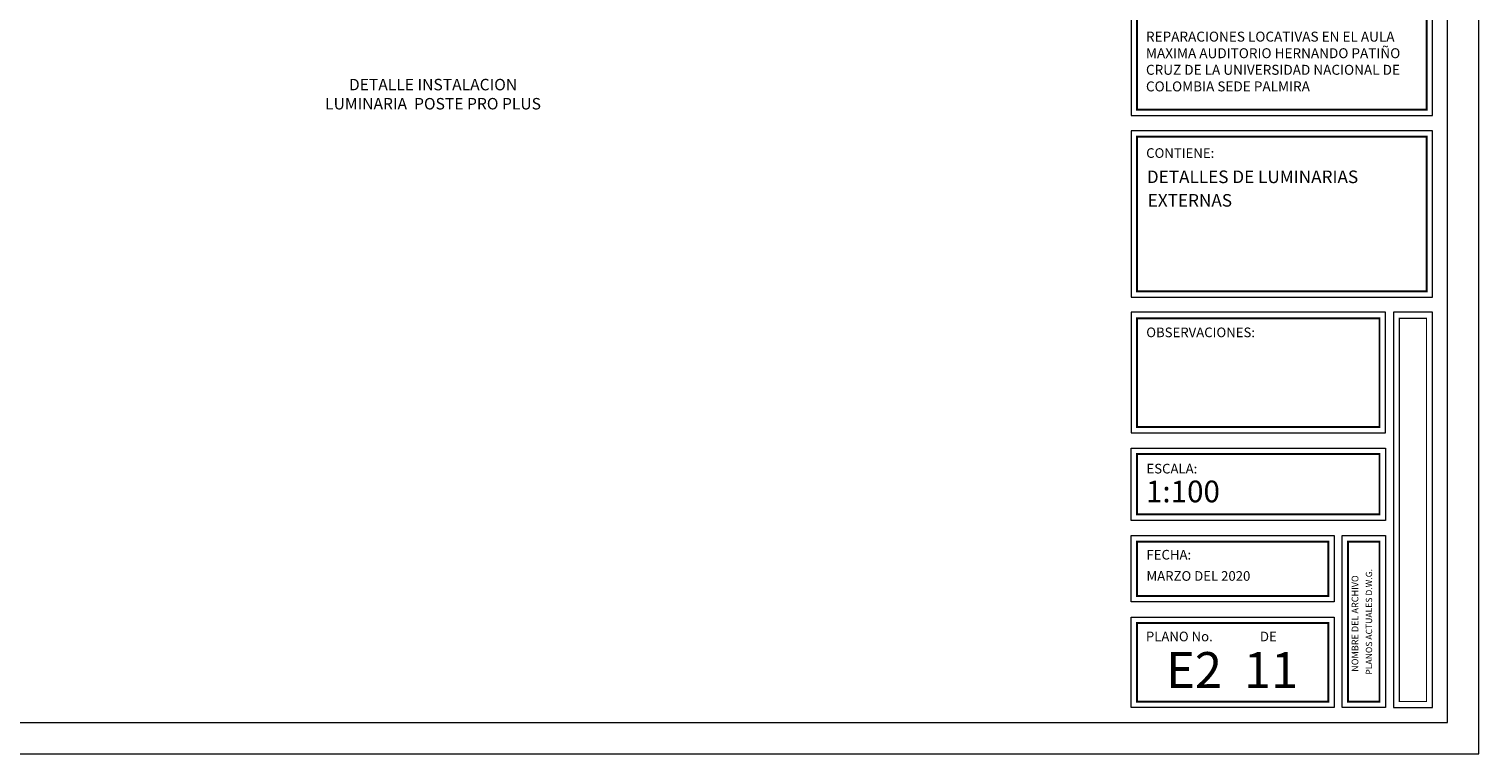
# Model space of a CAD drawing. Units: inches. Extents: x 22 to 122, y 7 to 72.
# Drawn here: x 74 to 122, y 7 to 31 of the extents above; entities that cross this region are included whole.
import ezdxf

# ---------------------------------------------------------------- set-up
doc = ezdxf.new("R2010")
doc.units = ezdxf.units.IN
doc.header["$MEASUREMENT"] = 0
doc.layers.add('EC-ROTULO', color=7, linetype='Continuous', lineweight=0)
doc.styles.add('ARIAL', font='arial.ttf')
doc.styles.add('CARLOS', font='arial.ttf')
doc.styles.add('LETRA1', font='romans.shx')

msp = doc.modelspace()

# ---------------------------------------------------------------- linework, layer by layer
at = {"layer": 'EC-ROTULO', "color": 8}
msp.add_lwpolyline([(22.18631, 6.56516), (122.18631, 6.56516), (122.18631, 71.56516), (22.18631, 71.56516)], close=True, dxfattribs=at)
at = {"layer": 'EC-ROTULO', "color": 7}
msp.add_lwpolyline([(23.22631, 7.60516), (121.14631, 7.60516), (121.14631, 70.52516), (23.22631, 70.52516)], close=True, dxfattribs=at)
at = {"layer": 'EC-ROTULO', "color": 252}
for points in [[(110.64631, 31.72516), (110.64631, 27.72516), (120.64631, 27.72516), (120.64631, 31.72516)], [(120.64631, 27.22516), (110.64631, 27.22516), (110.64631, 21.70516), (120.64631, 21.70516)], [(119.08631, 21.20516), (110.64631, 21.20516), (110.64631, 17.20516), (119.08631, 17.20516)], [(119.34631, 8.10516), (120.64631, 8.10516), (120.64631, 21.20516), (119.34631, 21.20516)], [(119.08631, 16.70516), (119.08631, 14.30516), (119.08631, 14.30516), (110.64631, 14.30516), (110.64631, 16.70516)], [(117.38443, 13.80516), (117.38443, 11.60516), (117.38443, 11.60516), (110.64631, 11.60516), (110.64631, 13.80516)], [(119.08631, 13.80516), (119.08631, 8.10516), (119.08631, 8.10516), (117.64443, 8.10516), (117.64443, 13.80516)], [(110.64631, 11.10516), (117.38443, 11.10516), (117.38443, 8.10516), (110.64631, 8.10516)]]:
    msp.add_lwpolyline(points, close=True, dxfattribs=at)
at = {"layer": 'EC-ROTULO'}
for points, const_width in [([(110.84586, 31.52561), (120.44677, 31.52561), (120.44677, 27.9247), (110.84586, 27.9247)], 0.0658), ([(120.44677, 27.02561), (110.84586, 27.02561), (110.84586, 21.9047), (120.44677, 21.9047)], 0.0658), ([(118.88677, 21.00561), (110.84586, 21.00561), (110.84586, 17.4047), (118.88677, 17.4047)], 0.0658), ([(119.54586, 8.3047), (120.44677, 8.3047), (120.44677, 21.00561), (119.54586, 21.00561)], 0.03883), ([(118.88677, 16.50561), (118.88677, 14.5047), (110.84586, 14.5047), (110.84586, 16.50561)], 0.0658), ([(117.18488, 13.60561), (117.18488, 11.8047), (110.84586, 11.8047), (110.84586, 13.60561)], 0.0658), ([(118.88677, 13.60561), (118.88677, 8.3047), (117.84397, 8.3047), (117.84397, 13.60561)], 0.0658), ([(117.18488, 10.90561), (117.18488, 8.3047), (110.84586, 8.3047), (110.84586, 10.90561)], 0.0658)]:
    msp.add_lwpolyline(points, close=True, dxfattribs=dict(at, const_width=const_width))

# ---------------------------------------------------------------- texts
at = {"ltscale": 2, "insert": (87.50048, 28.94376), "char_height": 0.3803789, "width": 8.3540421, "attachment_point": 2, "style": 'LETRA1'}
msp.add_mtext('DETALLE INSTALACION LUMINARIA  POSTE PRO PLUS ', dxfattribs=at)
at = {"layer": 'EC-ROTULO', "style": 'CARLOS'}
for s, height, p in [('DETALLES DE LUMINARIAS ', 0.4172045, (111.17183, 25.4887)), ('EXTERNAS', 0.417205, (111.20072, 24.70772))]:
    msp.add_text(s, height=height, dxfattribs=at).set_placement(p)
at = {"layer": 'EC-ROTULO', "color": 7, "style": 'ARIAL'}
for s, height, p in [('PLANOS ACTUALES D.W.G.', 0.2090302, (118.64236, 9.19369)), ('NOMBRE DEL ARCHIVO', 0.220276, (118.18511, 9.28897))]:
    msp.add_text(s, height=height, rotation=90, dxfattribs=at).set_placement(p)
at = {"layer": 'EC-ROTULO', "attachment_point": 1, "style": 'CARLOS'}
for s, width, gutter_width, heights, insert, char_height in [('REPARACIONES LOCATIVAS EN EL AULA MAXIMA AUDITORIO HERNANDO PATIÑO CRUZ DE LA UNIVERSIDAD NACIONAL DE COLOMBIA SEDE PALMIRA', 9.2239415, 0.04497, [2.58434], (111.14198, 30.50904), 0.33), ('CONTIENE:', 7.946664, 0.03, [1.98217], (111.14887, 26.64469), 0.32), ('OBSERVACIONES:', 7.946664, 0.03, [1.98217], (111.15186, 20.70096), 0.32), ('ESCALA:', 7.946664, 0.03, [1.98217], (111.15964, 16.18351), 0.32), ('1:100', 17.870007, 0.06746, [7.36424], (111.14222, 15.62708), 0.719598), ('FECHA:', 7.946664, 0.03, [1.98217], (111.15964, 13.33038), 0.32), ('MARZO DEL 2020', 7.946664, 0.03, [1.98217], (111.15964, 12.62623), 0.32), ('PLANO No.                DE', 7.946664, 0.03, [1.98217], (111.13985, 10.62015), 0.32), ('E2  11', 7.9226194, 0.11131, [2.25895], (111.81063, 9.94266), 1.187336)]:
    msp.add_mtext_dynamic_manual_height_columns(s, width=width, gutter_width=gutter_width, heights=heights, dxfattribs=dict(at, insert=insert, char_height=char_height))

doc.saveas('drawing.dxf')
